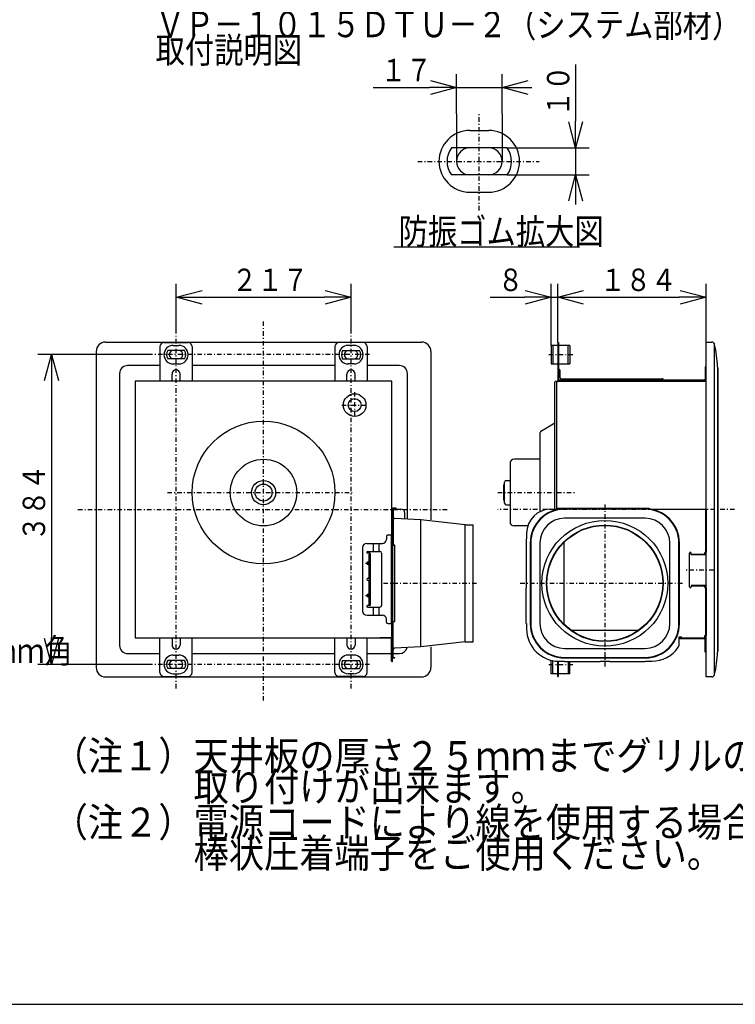
# Model space of a CAD drawing. Extents: x 15 to 289, y 11 to 200.
# Drawn here: x 115 to 194, y 15 to 125 of the extents above; entities that cross this region are included whole.
import ezdxf

# ---------------------------------------------------------------- set-up
doc = ezdxf.new("R2010")
doc.units = 0
doc.linetypes.add('DASHDOT', pattern=[1, 0.5, -0.25, 0, -0.25])
doc.layers.get('0').update_dxf_attribs({"linetype": 'CONTINUOUS'})
doc.layers.get('DEFPOINTS').update_dxf_attribs({"linetype": 'CONTINUOUS'})
for name, color, linetype in [('DD0', 4, 'CONTINUOUS'), ('M0', 3, 'CONTINUOUS'), ('M46', 3, 'CONTINUOUS'), ('M47', 3, 'CONTINUOUS'), ('M48', 3, 'CONTINUOUS')]:
    doc.layers.add(name, color=color, linetype=linetype)
doc.styles.get("Standard").update_dxf_attribs({"font": 'txt', "bigfont": 'BIGFONT'})
doc.dimstyles.get("Standard").update_dxf_attribs({"dimtxt": 2.5, "dimasz": 3, "dimexe": 1.5, "dimexo": 0, "dimgap": 0.7, "dimtad": 3, "dimtxsty": 'STANDARD', "dimblk1": 'OPEN', "dimblk2": 'OPEN', "dimsah": 1, "dimcen": 0.09, "dimazin": 3, "dimtfac": 1, "dimtdec": 4, "dimtofl": 0, "dimtmove": 0, "dimatfit": 3, "dimtolj": 1, "dimtzin": 0})

# ---------------------------------------------------------------- blocks, each defined once
blk = doc.blocks.new('_OPEN')
at = {"color": 0}
for p, q in [((0, 0), (-1, 0)), ((-0.965926, 0.25882), (0, 0)), ((0, 0), (-0.965926, -0.25882))]:
    blk.add_line(p, q, dxfattribs=at)
blk = doc.blocks.new('*D0')
at = {"layer": 'DD0'}
for p, q in [((176.67514, 119.532285), (176.67514, 113.232285)), ((169.027557, 110.232285), (178.17514, 110.232285)), ((176.67514, 110.232285), (176.67514, 107.232285)), ((169.027557, 107.232285), (178.17514, 107.232285)), ((176.67514, 104.232285), (176.67514, 103.932285))]:
    blk.add_line(p, q, dxfattribs=at)
at = {"layer": 'DEFPOINTS'}
for p in [(169.027557, 110.232285), (169.027557, 107.232285), (176.67514, 107.232285)]:
    blk.add_point(p, dxfattribs=at)
at = {"layer": 'DD0', "xscale": 3, "yscale": 3}
for p, rotation in [((176.67514, 110.232285), 270), ((176.67514, 107.232285), 90)]:
    blk.add_blockref('_OPEN', p, dxfattribs=dict(at, rotation=rotation))
at = {"layer": 'DD0', "width": 0.833333}
blk.add_text('１０', height=2.5, rotation=90.000003, dxfattribs=at).set_placement((175.975143, 113.740621))
blk = doc.blocks.new('*D1')
at = {"layer": 'DD0'}
for p, q in [((163.369949, 114.046303), (163.369949, 118.466721)), ((168.46994, 114.046303), (168.46994, 118.466721)), ((154.069949, 116.966721), (160.369949, 116.966721)), ((163.369949, 116.966721), (168.46994, 116.966721)), ((171.46994, 116.966721), (171.76994, 116.966721))]:
    blk.add_line(p, q, dxfattribs=at)
at = {"layer": 'DEFPOINTS'}
for p in [(168.46994, 116.966721), (163.369949, 114.046303), (168.46994, 114.046303)]:
    blk.add_point(p, dxfattribs=at)
at = {"layer": 'DD0', "xscale": 3, "yscale": 3}
blk.add_blockref('_OPEN', (163.369949, 116.966721), dxfattribs=at)
at = {"layer": 'DD0', "xscale": 3, "yscale": 3, "rotation": 180}
blk.add_blockref('_OPEN', (168.46994, 116.966721), dxfattribs=at)
at = {"layer": 'DD0', "width": 0.833333}
blk.add_text('１７', height=2.5, dxfattribs=at).set_placement((154.918287, 117.666718))
blk = doc.blocks.new('*D34')
at = {"layer": 'DD0'}
for p, q in [((129.199936, 87.165825), (116.666374, 87.165825)), ((118.166374, 84.165825), (118.166374, 55.605827)), ((129.199936, 52.605827), (116.666374, 52.605827))]:
    blk.add_line(p, q, dxfattribs=at)
at = {"layer": 'DEFPOINTS'}
for p in [(129.199936, 87.165825), (118.166374, 52.605827), (129.199936, 52.605827)]:
    blk.add_point(p, dxfattribs=at)
at = {"layer": 'DD0', "xscale": 3, "yscale": 3}
for p, rotation in [((118.166374, 87.165825), 90), ((118.166374, 52.605827), 270)]:
    blk.add_blockref('_OPEN', p, dxfattribs=dict(at, rotation=rotation))
at = {"layer": 'DD0', "width": 0.833333}
blk.add_text('３８４', height=2.5, rotation=90.000003, dxfattribs=at).set_placement((117.466377, 66.34416))
blk = doc.blocks.new('*D35')
at = {"layer": 'DD0'}
for p, q in [((132.07637, 89.634583), (132.07637, 95.060829)), ((151.606369, 89.634583), (151.606369, 95.060829)), ((135.07637, 93.560829), (148.606369, 93.560829))]:
    blk.add_line(p, q, dxfattribs=at)
at = {"layer": 'DEFPOINTS'}
for p in [(151.606369, 93.560829), (132.07637, 89.634583), (151.606369, 89.634583)]:
    blk.add_point(p, dxfattribs=at)
at = {"layer": 'DD0', "xscale": 3, "yscale": 3, "rotation": 180}
blk.add_blockref('_OPEN', (132.07637, 93.560829), dxfattribs=at)
at = {"layer": 'DD0', "xscale": 3, "yscale": 3}
blk.add_blockref('_OPEN', (151.606369, 93.560829), dxfattribs=at)
at = {"layer": 'DD0', "width": 0.833333}
blk.add_text('２１７', height=2.5, dxfattribs=at).set_placement((138.299696, 94.260826))
blk = doc.blocks.new('*D36')
at = {"layer": 'DD0'}
for p, q in [((174.670334, 88.515831), (174.670334, 95.060829)), ((191.230347, 88.560829), (191.230347, 95.060829)), ((177.670334, 93.560829), (188.230347, 93.560829))]:
    blk.add_line(p, q, dxfattribs=at)
at = {"layer": 'DEFPOINTS'}
for p in [(191.230347, 93.560829), (174.670334, 88.515831), (191.230347, 88.560829)]:
    blk.add_point(p, dxfattribs=at)
at = {"layer": 'DD0', "xscale": 3, "yscale": 3, "rotation": 180}
blk.add_blockref('_OPEN', (174.670334, 93.560829), dxfattribs=at)
at = {"layer": 'DD0', "xscale": 3, "yscale": 3}
blk.add_blockref('_OPEN', (191.230347, 93.560829), dxfattribs=at)
at = {"layer": 'DD0', "width": 0.833333}
blk.add_text('１８４', height=2.5, dxfattribs=at).set_placement((179.408674, 94.260826))
blk = doc.blocks.new('*D37')
at = {"layer": 'DD0'}
for p, q in [((173.950348, 88.200829), (173.950348, 95.060829)), ((174.670334, 88.515831), (174.670334, 95.060829)), ((167.150348, 93.560829), (170.950348, 93.560829)), ((173.950348, 93.560829), (174.670334, 93.560829)), ((177.670334, 93.560829), (177.970334, 93.560829))]:
    blk.add_line(p, q, dxfattribs=at)
at = {"layer": 'DEFPOINTS'}
for p in [(174.670334, 93.560829), (173.950348, 88.200829), (174.670334, 88.515831)]:
    blk.add_point(p, dxfattribs=at)
at = {"layer": 'DD0', "xscale": 3, "yscale": 3}
blk.add_blockref('_OPEN', (173.950348, 93.560829), dxfattribs=at)
at = {"layer": 'DD0', "xscale": 3, "yscale": 3, "rotation": 180}
blk.add_blockref('_OPEN', (174.670334, 93.560829), dxfattribs=at)
at = {"layer": 'DD0', "width": 0.833333}
blk.add_text('８', height=2.5, dxfattribs=at).set_placement((167.998686, 94.260826))

msp = doc.modelspace()

# ---------------------------------------------------------------- linework, layer by layer
at = {"layer": 'M0', "color": 7}
msp.add_line((14.578761, 14.680239), (284.578761, 14.680239), dxfattribs=at)
at = {"layer": 'M46', "color": 3}
for p, q in [((163.369944, 114.046306), (163.369944, 108.732283)), ((168.469944, 114.046306), (168.469944, 108.732283)), ((164.871079, 112.178555), (166.968809, 112.178555)), ((169.027559, 110.232284), (162.812328, 110.232284)), ((169.027559, 107.232283), (162.812328, 107.232283)), ((166.969944, 107.232283), (164.869944, 107.232283)), ((164.871079, 105.286012), (166.968809, 105.286012))]:
    msp.add_line(p, q, dxfattribs=at)
at = {"layer": 'M46', "color": 3, "linetype": 'DASHDOT'}
for p, q in [((165.919944, 103.252752), (165.919944, 114.046306)), ((159.057255, 108.732283), (172.61778, 108.732283))]:
    msp.add_line(p, q, dxfattribs=at)
at = {"layer": 'M46', "color": 3}
for centre, radius, start, end in [((164.871079, 108.732283), 3.446271, 90, 270), ((166.968809, 108.732283), 3.446271, 270, 450), ((164.871079, 108.732283), 2.547244, 143.923015, 216.076985), ((164.869944, 108.732283), 1.5, 90, 270), ((166.969944, 108.732283), 1.5, 270, 450), ((166.968809, 108.732283), 2.547244, 323.923015, 396.076985)]:
    msp.add_arc(centre, radius, start, end, dxfattribs=at)
at = {"layer": 'M47', "color": 7}
msp.add_line((156.397521, 99.184922), (177.098916, 99.184922), dxfattribs=at)
at = {"layer": 'M48', "color": 2, "linetype": 'DASHDOT'}
for p, q in [((141.841376, 48.57874), (141.841376, 91.062992)), ((132.076376, 49.921859), (132.076376, 89.63458)), ((151.606376, 49.921859), (151.606376, 89.63458)), ((153.66741, 87.165827), (129.199934, 87.165827)), ((152.011376, 82.980827), (152.011376, 80.100827)), ((150.571376, 81.540827), (153.451376, 81.540827)), ((131.111258, 71.775827), (151.731507, 71.775827)), ((121.133719, 69.885827), (162.332644, 69.885827)), ((153.220808, 63.900827), (153.868652, 63.900827)), ((155.223192, 61.650826), (165.838825, 61.650826)), ((153.220808, 60.300826), (153.868652, 60.300826)), ((153.66741, 52.605826), (129.199934, 52.605826))]:
    msp.add_line(p, q, dxfattribs=at)
at = {"layer": 'M48', "color": 2}
for p, q in [((124.201375, 88.560828), (159.481377, 88.560828)), ((130.276375, 88.065827), (130.276375, 84.195827)), ((130.726375, 88.515828), (133.426376, 88.515828)), ((131.761375, 88.200827), (132.391376, 88.200827)), ((133.876376, 88.065827), (133.876376, 84.195827)), ((149.806376, 88.065827), (149.806376, 84.195827)), ((152.956376, 88.515828), (150.256376, 88.515828)), ((151.921376, 88.200827), (151.291376, 88.200827)), ((153.406376, 88.065827), (153.406376, 84.195827)), ((123.166375, 87.525827), (123.166375, 52.245826)), ((133.010023, 87.615827), (131.142728, 87.615827)), ((150.672729, 87.615827), (152.540024, 87.615827)), ((160.516377, 87.525827), (160.516377, 68.725174)), ((130.276375, 85.950827), (126.676375, 85.950827)), ((133.010023, 86.715827), (131.142728, 86.715827)), ((131.761375, 86.130827), (132.391376, 86.130827)), ((149.806376, 85.950827), (133.876376, 85.950827)), ((150.672729, 86.715827), (152.540024, 86.715827)), ((151.921376, 86.130827), (151.291376, 86.130827)), ((157.006376, 85.950827), (153.406376, 85.950827)), ((125.776375, 85.050827), (125.776375, 54.720826)), ((131.626375, 84.195827), (131.626375, 85.005827)), ((132.526376, 84.195827), (132.526376, 85.005827)), ((151.156376, 84.195827), (151.156376, 85.005827)), ((152.056376, 84.195827), (152.056376, 85.005827)), ((157.906377, 68.80979), (157.906377, 85.050827)), ((156.151376, 84.195827), (127.531375, 84.195827)), ((127.531375, 84.195827), (127.531375, 55.575826)), ((156.151376, 67.050827), (156.151376, 84.195827)), ((156.187376, 69.930827), (156.187376, 66.600827)), ((156.241376, 61.326826), (156.241376, 69.930827)), ((156.241376, 69.930827), (157.177376, 69.930827)), ((156.241376, 69.876827), (156.241376, 53.424826)), ((156.637376, 70.029827), (156.286376, 70.029827)), ((156.637376, 69.975827), (156.286376, 69.975827)), ((156.295376, 69.876827), (156.295376, 65.925827)), ((156.340376, 69.975827), (156.511376, 69.975827)), ((156.340376, 69.921827), (156.511376, 69.921827)), ((156.511376, 69.975827), (156.511376, 69.921827)), ((156.637376, 69.975827), (156.637376, 70.029827)), ((157.627377, 68.825737), (157.627377, 69.480827)), ((159.395965, 68.724653), (156.465137, 68.892164)), ((159.391377, 54.576479), (159.391377, 68.724915)), ((164.347474, 68.161981), (159.395965, 68.724653)), ((164.341377, 55.139326), (164.341377, 68.162327)), ((164.341377, 68.162327), (165.241377, 68.162327)), ((165.241377, 55.139326), (165.241377, 68.162327)), ((155.737376, 67.050827), (156.187376, 67.050827)), ((156.133376, 57.150826), (156.133376, 67.050827)), ((153.352376, 66.105827), (155.107376, 66.105827)), ((154.11871, 65.205827), (154.11871, 66.105827)), ((154.73179, 65.205827), (154.73179, 66.105827)), ((155.557376, 66.870827), (155.557376, 66.555827)), ((156.241376, 66.600827), (156.133376, 66.600827)), ((156.241376, 65.925827), (156.421376, 65.925827)), ((152.902376, 65.655827), (152.902376, 58.545826)), ((153.442376, 65.205827), (154.837376, 65.205827)), ((153.712248, 65.025827), (153.442376, 65.025827)), ((153.582188, 64.900663), (153.582188, 64.072153)), ((153.705521, 64.980827), (153.705521, 59.220826)), ((153.757248, 64.980827), (153.757248, 59.220826)), ((155.017376, 65.025827), (155.017376, 59.175826)), ((156.511376, 57.465826), (156.511376, 65.835827)), ((153.501111, 64.044827), (153.556807, 64.044827)), ((153.501111, 63.756827), (153.556807, 63.756827)), ((153.582188, 63.732632), (153.582188, 62.276211)), ((153.646807, 63.846827), (153.646807, 63.954827)), ((153.501111, 62.244826), (153.556807, 62.244826)), ((153.501111, 61.956826), (153.556807, 61.956826)), ((153.582188, 61.928021), (153.582188, 60.467988)), ((153.646807, 62.154826), (153.646807, 62.046826)), ((156.133376, 62.370826), (156.241376, 62.370826)), ((156.187376, 60.930826), (156.187376, 62.370826)), ((153.501111, 60.444826), (153.556807, 60.444826)), ((156.133376, 60.930826), (156.241376, 60.930826)), ((156.241376, 52.965656), (156.241376, 61.326826)), ((153.501111, 60.156826), (153.556807, 60.156826)), ((153.582188, 60.132801), (153.582188, 59.253532)), ((153.646807, 60.354826), (153.646807, 60.246826)), ((153.712248, 59.175826), (153.442376, 59.175826)), ((153.442376, 58.995826), (154.837376, 58.995826)), ((154.11871, 58.095826), (154.11871, 58.995826)), ((154.73179, 58.095826), (154.73179, 58.995826)), ((153.352376, 58.095826), (155.107376, 58.095826)), ((155.557376, 57.330826), (155.557376, 57.645826)), ((155.737376, 57.150826), (156.241376, 57.150826)), ((156.151376, 55.575826), (156.151376, 57.150826)), ((156.187376, 52.965656), (156.187376, 57.150826)), ((156.241376, 57.375826), (156.421376, 57.375826)), ((156.295376, 53.424826), (156.295376, 57.375826)), ((127.531375, 55.575826), (156.151376, 55.575826)), ((130.276375, 51.705826), (130.276375, 55.575826)), ((131.626375, 55.575826), (131.626375, 54.765826)), ((132.526376, 55.575826), (132.526376, 54.765826)), ((133.876376, 51.705826), (133.876376, 55.575826)), ((149.806376, 51.705826), (149.806376, 55.575826)), ((151.156376, 55.575826), (151.156376, 54.765826)), ((152.056376, 55.575826), (152.056376, 54.765826)), ((153.406376, 51.705826), (153.406376, 55.575826)), ((154.837376, 55.521826), (154.837376, 55.575656)), ((155.287376, 55.575656), (154.837376, 55.575656)), ((155.287376, 55.521826), (154.837376, 55.521826)), ((156.133376, 55.575656), (155.287376, 55.575656)), ((156.043376, 55.521826), (155.287376, 55.521826)), ((156.133376, 52.965656), (156.133376, 55.431826)), ((164.347474, 55.139672), (159.395965, 54.577)), ((164.341377, 55.139326), (165.241377, 55.139326)), ((159.395965, 54.577), (156.465137, 54.409488)), ((160.516377, 54.576479), (160.516377, 52.245826)), ((126.676375, 53.820826), (130.276375, 53.820826)), ((133.010023, 53.055826), (131.142728, 53.055826)), ((131.761375, 53.640826), (132.391376, 53.640826)), ((133.876376, 53.820826), (149.806376, 53.820826)), ((150.672729, 53.055826), (152.540024, 53.055826)), ((151.921376, 53.640826), (151.291376, 53.640826)), ((153.406376, 53.820826), (156.097376, 53.820826)), ((156.241376, 52.965656), (156.187376, 52.965656)), ((156.259376, 53.820826), (157.006376, 53.820826)), ((156.340376, 53.379826), (156.511376, 53.379826)), ((156.340376, 53.325826), (156.511376, 53.325826)), ((156.511376, 53.325826), (156.511376, 53.379826)), ((133.010023, 52.155826), (131.142728, 52.155826)), ((150.672729, 52.155826), (152.540024, 52.155826)), ((124.201375, 51.210826), (159.481377, 51.210826)), ((130.726375, 51.255826), (133.426376, 51.255826)), ((131.761375, 51.570826), (132.391376, 51.570826)), ((152.956376, 51.255826), (150.256376, 51.255826)), ((151.921376, 51.570826), (151.291376, 51.570826))]:
    msp.add_line(p, q, dxfattribs=at)
at = {"layer": 'M48', "color": 1}
for p, q in [((174.670341, 88.200827), (173.950341, 88.200827)), ((173.950341, 88.200827), (173.950341, 86.130827)), ((174.130341, 88.200827), (174.130341, 86.130827)), ((174.670341, 88.515828), (174.670341, 84.411827)), ((174.670341, 88.515828), (174.778341, 88.515828)), ((174.670341, 88.200827), (174.670341, 86.130827)), ((174.778341, 88.515828), (174.778341, 84.411827)), ((174.778341, 88.200827), (174.778341, 86.130827)), ((176.038341, 88.200827), (174.778341, 88.200827)), ((175.858341, 86.130827), (175.858341, 88.200827)), ((176.038341, 88.200827), (176.038341, 86.130827)), ((191.230342, 51.210826), (191.230342, 88.560828)), ((191.230342, 88.560828), (191.862179, 88.560828)), ((192.119492, 88.436861), (192.119492, 51.334872)), ((173.950341, 86.130827), (174.670341, 86.130827)), ((174.778341, 86.130827), (176.038341, 86.130827)), ((191.122342, 85.815827), (191.122342, 84.411827)), ((191.230342, 85.815827), (191.122342, 85.815827)), ((192.51433, 85.796964), (192.51433, 53.97477)), ((174.958341, 84.591827), (174.958341, 85.350849)), ((192.51433, 85.645609), (192.580136, 85.645609)), ((192.580136, 54.126124), (192.580136, 85.645609)), ((174.355341, 69.930827), (174.355341, 84.083327)), ((174.580341, 70.029827), (174.580341, 84.105827)), ((174.670341, 84.195827), (191.185342, 84.195827)), ((191.014342, 84.303827), (174.886341, 84.303827)), ((175.066341, 84.483827), (186.2781, 84.483827)), ((172.883587, 78.676911), (174.355341, 79.552955)), ((172.681341, 78.321164), (172.681341, 69.637448)), ((169.351341, 75.038327), (169.351341, 68.513327)), ((172.681341, 75.488327), (169.801341, 75.488327)), ((168.658341, 70.920827), (168.658341, 72.630827)), ((168.748341, 70.605827), (168.748341, 72.945827)), ((168.928341, 73.125827), (169.351341, 73.125827)), ((168.928341, 70.425827), (169.351341, 70.425827)), ((173.851341, 69.930827), (174.535341, 69.930827)), ((174.535341, 70.029827), (174.535341, 69.930827)), ((174.535341, 70.029827), (184.885342, 70.029827)), ((174.535341, 69.975827), (184.885342, 69.975827)), ((184.435342, 69.921827), (175.435341, 69.921827)), ((184.210342, 69.975827), (175.660341, 69.975827)), ((184.885342, 70.029827), (184.885342, 69.949264)), ((185.020342, 69.930827), (191.230342, 69.930827)), ((191.176342, 69.930827), (191.176342, 65.115827)), ((191.230342, 69.930827), (191.230342, 65.115827)), ((184.435342, 68.904827), (175.435341, 68.904827)), ((171.336889, 68.063327), (169.801341, 68.063327)), ((171.205341, 67.275827), (171.205341, 66.600827)), ((171.151341, 66.600827), (171.205341, 66.600827)), ((171.151341, 66.600827), (171.151341, 62.190826)), ((171.610341, 66.150827), (171.610341, 57.150826)), ((171.664341, 66.150827), (171.664341, 57.150826)), ((172.681341, 66.150827), (172.681341, 57.150826)), ((175.390341, 57.06364), (175.390341, 66.301147)), ((187.189342, 57.150826), (187.189342, 66.150827)), ((188.206342, 57.150826), (188.206342, 66.150827)), ((188.260342, 57.150826), (188.260342, 66.150827)), ((189.385342, 61.245826), (189.385342, 65.025827)), ((189.565342, 64.845827), (189.565342, 65.025827)), ((189.565342, 64.899827), (191.230342, 64.899827)), ((191.230342, 64.845827), (189.565342, 64.845827)), ((191.050342, 65.025827), (191.050342, 64.899827)), ((191.140342, 65.115827), (191.230342, 65.115827)), ((191.15753, 64.899827), (191.15753, 64.845827)), ((191.230342, 64.845827), (191.230342, 64.899827)), ((171.151341, 62.190826), (171.205341, 62.190826)), ((171.205341, 61.110826), (171.205341, 62.190826)), ((171.151341, 61.110826), (171.205341, 61.110826)), ((171.151341, 57.150826), (171.151341, 61.110826)), ((189.565342, 61.425826), (189.565342, 61.245826)), ((191.230342, 61.425826), (189.565342, 61.425826)), ((189.565342, 61.371826), (191.230342, 61.371826)), ((191.050342, 61.245826), (191.050342, 61.371826)), ((191.140342, 61.155826), (191.230342, 61.155826)), ((191.15753, 61.371826), (191.15753, 61.425826)), ((191.176342, 61.155826), (191.176342, 55.845826)), ((191.230342, 61.425826), (191.230342, 61.371826)), ((191.230342, 61.155826), (191.230342, 55.845826)), ((171.205341, 57.150826), (171.151341, 57.150826)), ((171.205341, 57.150826), (171.205341, 56.565656)), ((176.133907, 56.430826), (183.812726, 56.430826)), ((188.215342, 55.665826), (188.485342, 55.665826)), ((188.215342, 54.766656), (188.215342, 55.665826)), ((188.215342, 55.575826), (188.485342, 55.575826)), ((191.014342, 55.467826), (188.215342, 55.467826)), ((188.485342, 55.530826), (188.485342, 55.665826)), ((191.050342, 55.530826), (188.485342, 55.530826)), ((191.050342, 55.845826), (191.230342, 55.845826)), ((191.050342, 55.845826), (191.050342, 55.530826)), ((191.050342, 55.575826), (191.185342, 55.575826)), ((191.122342, 53.955826), (191.122342, 55.359826)), ((175.435341, 54.396826), (184.435342, 54.396826)), ((191.230342, 53.955826), (191.122342, 53.955826)), ((192.51433, 54.126124), (192.580136, 54.126124)), ((173.950341, 51.570826), (173.950341, 53.068661)), ((174.130341, 51.570826), (174.130341, 53.029503)), ((174.670341, 51.255826), (174.670341, 52.968188)), ((174.670341, 51.570826), (174.670341, 52.965656)), ((174.778341, 51.570826), (174.778341, 52.965656)), ((174.778341, 51.255826), (174.778341, 52.965656)), ((174.805341, 52.965656), (175.435341, 52.965656)), ((175.435341, 53.379826), (184.435342, 53.379826)), ((175.435341, 53.325826), (184.435342, 53.325826)), ((175.435341, 52.911656), (175.435341, 52.965656)), ((175.435341, 52.911656), (179.395341, 52.911656)), ((175.858341, 52.911656), (175.858341, 51.570826)), ((176.038341, 51.570826), (176.038341, 52.911656)), ((179.395341, 52.911826), (179.395341, 52.965656)), ((179.395341, 52.965656), (180.475341, 52.965656)), ((180.475341, 52.911826), (180.475341, 52.965656)), ((180.475341, 52.911656), (184.435342, 52.911656)), ((184.435342, 52.911656), (184.435342, 52.965656)), ((184.435342, 52.965656), (185.179592, 52.965656)), ((174.670341, 51.570826), (173.950341, 51.570826)), ((174.670341, 51.255826), (174.778341, 51.255826)), ((176.038341, 51.570826), (174.778341, 51.570826)), ((191.862179, 51.210906), (191.230342, 51.210906))]:
    msp.add_line(p, q, dxfattribs=at)
at = {"layer": 'M48', "color": 1, "linetype": 'DASHDOT'}
for p, q in [((173.680341, 87.165827), (176.458956, 87.165827)), ((167.981406, 71.775827), (176.585644, 71.775827)), ((179.935341, 70.459341), (179.935341, 52.340656)), ((194.41527, 69.885827), (167.981406, 69.885827)), ((192.07799, 63.135827), (188.862622, 63.135827)), ((170.48788, 61.650826), (188.598432, 61.650826)), ((173.680341, 52.605826), (176.458956, 52.605826))]:
    msp.add_line(p, q, dxfattribs=at)
at = {"layer": 'M48', "color": 2}
for centre, radius in [((152.011376, 81.540827), 1.26), ((152.011376, 81.540827), 0.72), ((141.841376, 71.775827), 7.965), ((141.841376, 71.775827), 3.7125), ((141.841376, 71.775827), 1.35), ((141.841376, 71.775827), 0.945)]:
    msp.add_circle(centre, radius, dxfattribs=at)
at = {"layer": 'M48', "color": 1}
for radius in [7.02, 6.5025, 6.4575]:
    msp.add_circle((179.935341, 61.650826), radius, dxfattribs=at)
at = {"layer": 'M48', "color": 2}
for centre, radius, start, end in [((124.201375, 87.525827), 1.035, 90, 180), ((130.726375, 88.065827), 0.45, 90, 180), ((131.761375, 87.165827), 1.035, 90, 270), ((132.391376, 87.165827), 1.035, 270, 450), ((133.426376, 88.065827), 0.45, 0, 90), ((150.256376, 88.065827), 0.45, 90, 180), ((151.291376, 87.165827), 1.035, 90, 270), ((151.921376, 87.165827), 1.035, 270, 450), ((152.956376, 88.065827), 0.45, 0, 90), ((159.481377, 87.525827), 1.035, 0, 90), ((131.761375, 87.165827), 0.765, 143.968121, 216.031879), ((131.761375, 87.165827), 0.45, 90, 270), ((132.391376, 87.165827), 0.45, 270, 450), ((132.391376, 87.165827), 0.765, 323.968121, 396.031879), ((151.291376, 87.165827), 0.765, 143.968121, 216.031879), ((151.291376, 87.165827), 0.45, 90, 270), ((151.921376, 87.165827), 0.45, 270, 450), ((151.921376, 87.165827), 0.765, 323.968121, 396.031879), ((126.676375, 85.050827), 0.9, 90, 180), ((157.006376, 85.050827), 0.9, 0, 90), ((132.076376, 85.005827), 0.45, 0, 180), ((151.606376, 85.005827), 0.45, 0, 180), ((156.286376, 69.930827), 0.099, 90, 180), ((156.286376, 69.930827), 0.045, 90, 180), ((156.340376, 69.876827), 0.099, 90, 180), ((156.340376, 69.876827), 0.045, 90, 180), ((157.177376, 69.480827), 0.45, 0, 90), ((156.475376, 69.071873), 0.18, 180, 266.73881), ((155.737376, 66.870827), 0.18, 90, 180), ((153.352376, 65.655827), 0.45, 90, 180), ((155.107376, 66.555827), 0.45, 270, 360), ((156.421376, 65.835827), 0.09, 0, 90), ((153.442376, 65.115827), 0.09, 90, 270), ((153.660521, 64.980827), 0.045, 0, 90), ((153.712248, 64.980827), 0.045, 0, 90), ((154.837376, 65.025827), 0.18, 0, 90), ((153.501111, 63.900827), 0.144, 90, 270), ((153.556807, 63.954827), 0.09, 0, 90), ((153.556807, 63.846827), 0.09, -90, 0), ((153.501111, 62.100826), 0.144, 90, 270), ((153.556807, 62.154826), 0.09, 0, 90), ((153.556807, 62.046826), 0.09, 270, 360), ((153.501111, 60.300826), 0.144, 90, 270), ((153.556807, 60.354826), 0.09, 0, 90), ((153.556807, 60.246826), 0.09, 270, 360), ((153.352376, 58.545826), 0.45, 180, 270), ((153.442376, 59.085826), 0.09, 90, 270), ((153.660521, 59.220826), 0.045, 270, 360), ((153.712248, 59.220826), 0.045, -90, 0), ((154.837376, 59.175826), 0.18, 270, 360), ((155.107376, 57.645826), 0.45, 0, 90), ((155.737376, 57.330826), 0.18, 180, 270), ((156.421376, 57.465826), 0.09, 270, 360), ((156.043376, 55.431656), 0.144, 0, 90), ((156.043376, 55.431826), 0.09, 0, 90), ((156.133376, 55.629656), 0.054, -90, 0), ((156.133376, 55.629656), 0.108, 281.085936, 300), ((126.676375, 54.720826), 0.9, 180, 270), ((132.076376, 54.765826), 0.45, -180, 0), ((151.606376, 54.765826), 0.45, 180, 360), ((156.475376, 54.22978), 0.18, 93.26119, 180), ((157.006376, 54.720826), 0.9, 270, 345.286127), ((131.761375, 52.605826), 1.035, 90, 270), ((131.761375, 52.605826), 0.765, 143.968121, 216.031879), ((131.761375, 52.605826), 0.45, 90, 270), ((132.391376, 52.605826), 1.035, -90, 90), ((132.391376, 52.605826), 0.45, -90, 90), ((132.391376, 52.605826), 0.765, -36.031879, 36.031879), ((151.291376, 52.605826), 1.035, 90, 270), ((151.291376, 52.605826), 0.765, 143.968121, 216.031879), ((151.291376, 52.605826), 0.45, 90, 270), ((151.921376, 52.605826), 1.035, -90, 90), ((151.921376, 52.605826), 0.45, -90, 90), ((151.921376, 52.605826), 0.765, -36.031879, 36.031879), ((156.187376, 52.965656), 0.054, -180, 0), ((156.340376, 53.424826), 0.099, 180, 270), ((156.340376, 53.424826), 0.045, 180, 270), ((124.201375, 52.245826), 1.035, 180, 270), ((130.726375, 51.705826), 0.45, 180, 270), ((133.426376, 51.705826), 0.45, -90, 0), ((150.256376, 51.705826), 0.45, 180, 270), ((152.956376, 51.705826), 0.45, 270, 360), ((159.481377, 52.245826), 1.035, -90, 0)]:
    msp.add_arc(centre, radius, start, end, dxfattribs=at)
at = {"layer": 'M48', "color": 1}
for centre, radius, start, end in [((191.862179, 88.231796), 0.329031, 13.345468, 90), ((180.016768, 85.421732), 12.503194, 1.719753, 13.345468), ((174.886341, 85.64109), 0.108, 180, 243.6122), ((174.742341, 85.350849), 0.216, 0, 63.6122), ((175.066341, 84.591827), 0.108, 180, 270), ((174.467841, 84.083327), 0.1125, 0, 180), ((174.670341, 84.105827), 0.09, 90, 180), ((174.886341, 84.411827), 0.216, 180, 270), ((174.886341, 84.411827), 0.108, 180, 270), ((186.2781, 84.267827), 0.216, 26.3878, 90), ((186.568342, 84.411827), 0.108, 206.3878, 270), ((191.014342, 84.411827), 0.108, 270, 360), ((191.014342, 84.411827), 0.216, 270, 360), ((191.185342, 84.240827), 0.045, -90, 0), ((173.095341, 78.321164), 0.414, 120.76272, 180), ((169.801341, 75.038327), 0.45, 90, 180), ((168.748341, 72.630827), 0.09, 90, 180), ((168.928341, 72.945827), 0.18, 90, 180), ((168.748341, 70.920827), 0.09, 180, 270), ((168.928341, 70.605827), 0.18, 180, 270), ((173.905341, 67.230827), 2.7, 90, 180), ((175.435341, 66.150827), 3.825, 90, 180), ((175.435341, 66.150827), 3.771, 90, 180), ((184.435342, 66.150827), 3.825, 0, 90), ((184.435342, 66.150827), 3.771, 0, 90), ((169.801341, 68.513327), 0.45, 180, 270), ((175.435341, 66.150827), 2.754, 90, 180), ((184.435342, 66.150827), 2.754, 0, 90), ((189.475342, 65.025827), 0.09, 0, 180), ((191.140342, 65.025827), 0.09, 90, 180), ((189.475342, 61.245826), 0.09, -180, 0), ((191.140342, 61.245826), 0.09, 180, 270), ((175.435341, 57.150826), 3.825, 180, 270), ((175.435341, 57.150826), 3.771, 180, 270), ((175.435341, 57.150826), 2.754, 180, 270), ((184.435342, 57.150826), 2.754, 270, 360), ((184.435342, 57.150826), 3.771, 270, 360), ((184.435342, 57.150826), 3.825, 270, 360), ((174.805341, 56.565656), 3.6, 180, 270), ((191.014342, 55.359826), 0.108, 0, 90), ((191.014342, 55.359826), 0.216, 0, 80.405932), ((191.185342, 55.530826), 0.045, 0, 90), ((185.179592, 56.565656), 3.6, 270, 325.172266), ((187.765342, 54.766656), 0.45, -34.827734, 0), ((180.016768, 54.350001), 12.503194, 346.654532, 358.280247), ((191.862179, 51.539938), 0.329031, 270, 346.654532)]:
    msp.add_arc(centre, radius, start, end, dxfattribs=at)

# ---------------------------------------------------------------- texts
at = {"layer": 'M47', "color": 7}
for s, height, width, p in [('\u3000ＶＰ－１０１５ＤＴＵ－２（システム部材）', 2.875194, 0.833333, (126.523063, 122.581499)), ('\u3000取付説明図', 2.875194, 0.833333, (126.523062, 119.706305)), ('防振ゴム拡大図', 2.875194, 0.833333, (156.92464, 99.472441)), ('（注１）天井板の厚さ２５ｍｍまでグリルの', 3.2427, 0.888889, (118.304251, 40.795276)), ('\u3000\u3000\u3000\u3000取り付けが出来ます。', 3.2427, 0.888889, (118.30425, 37.336395)), ('（注２）電源コードにより線を使用する場合は、', 3.2427, 0.888889, (118.304251, 33.377954)), ('\u3000\u3000\u3000\u3000棒状圧着端子をご使用ください。', 3.2427, 0.888889, (118.30425, 29.919074))]:
    msp.add_text(s, height=height, dxfattribs=dict(at, width=width)).set_placement(p)
at = {"layer": 'M47', "color": 154, "width": 0.833333}
msp.add_text('取付枠内のり寸法：３２５ｍｍ角', height=2.731434, dxfattribs=at).set_placement((73.931221, 52.770383))

# ---------------------------------------------------------------- dimensions: what is measured, and where the dimension line sits
at = {"layer": 'DD0'}
for base, p1, p2, picture, middle in [((168.46994, 116.966721), (163.369949, 114.046303), (168.46994, 114.046303), '*D1', (165.919945, 116.966721)), ((151.606369, 93.560829), (132.07637, 89.634583), (151.606369, 89.634583), '*D35', (141.84137, 93.560829)), ((174.670334, 93.560829), (173.950348, 88.200829), (174.670334, 88.515831), '*D37', (174.310341, 93.560829)), ((191.230347, 93.560829), (174.670334, 88.515831), (191.230347, 88.560829), '*D36', (182.95034, 93.560829))]:
    dim = msp.add_linear_dim(base=base, p1=p1, p2=p2, dimstyle='STANDARD', dxfattribs=at)
    dim.commit()
    dim.dimension.update_dxf_attribs({"geometry": picture, "text_midpoint": middle})
for base, p1, p2, picture, middle in [((176.67514, 107.232285), (169.027557, 110.232285), (169.027557, 107.232285), '*D0', (176.67514, 108.732285)), ((118.166374, 52.605827), (129.199936, 87.165825), (129.199936, 52.605827), '*D34', (118.166374, 69.885826))]:
    dim = msp.add_linear_dim(base=base, p1=p1, p2=p2, angle=90, dimstyle='STANDARD', dxfattribs=at)
    dim.commit()
    dim.dimension.update_dxf_attribs({"geometry": picture, "text_midpoint": middle})

doc.saveas('drawing.dxf')
